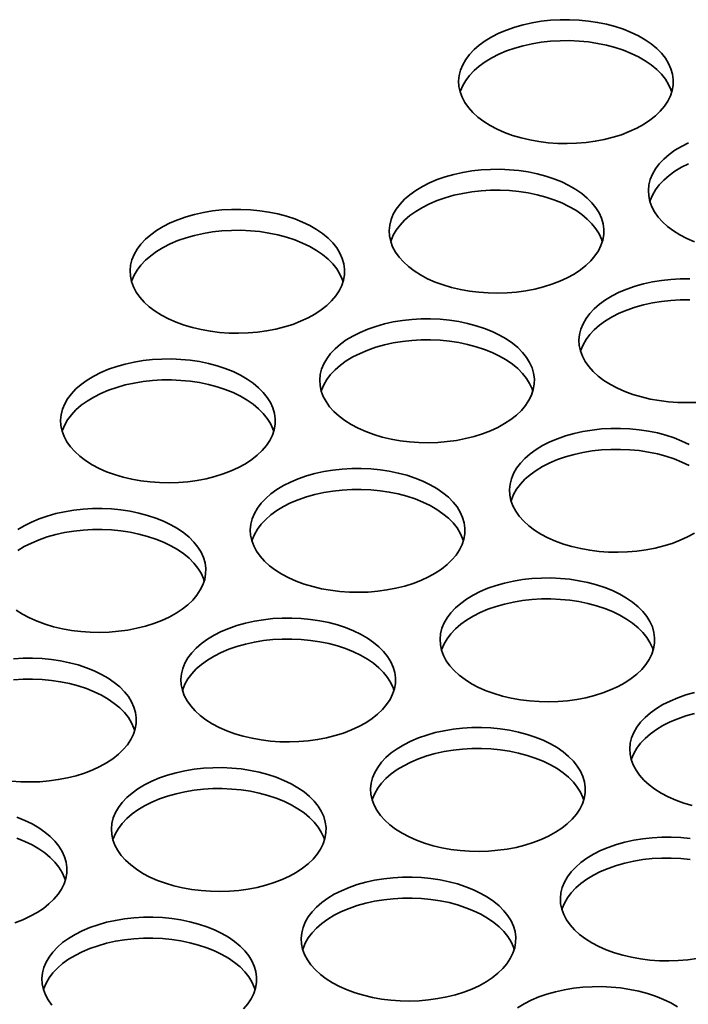
# Model space of a CAD drawing. Units: inches. Extents: x 0.2 to 8.4, y 0.1 to 10.9.
# Drawn here: x 5.4 to 5.6, y 8.5 to 8.8 of the extents above; entities that cross this region are included whole.
import ezdxf

# ---------------------------------------------------------------- set-up
doc = ezdxf.new("R2010")
doc.units = ezdxf.units.IN
doc.header["$MEASUREMENT"] = 0

msp = doc.modelspace()

# ---------------------------------------------------------------- linework, layer by layer
at = {"color": 7, "linetype": 'Continuous', "lineweight": 35, "flags": 128}
for points in [[(5.51616045, 8.72002798), (5.51819989, 8.71895047), (5.52039625, 8.71798127), (5.52273246, 8.71712788), (5.52519012, 8.71639705), (5.52775012, 8.71579445), (5.53039229, 8.71532485), (5.53309602, 8.71499189), (5.53584015, 8.71479817), (5.53860325, 8.71474519), (5.54136361, 8.71483342), (5.54409966, 8.71506214), (5.54678996, 8.71542956), (5.54941352, 8.7159328), (5.55194976, 8.71656793), (5.55437884, 8.71732997), (5.55668175, 8.71821297), (5.55884042, 8.71921002), (5.56083805, 8.7203133), (5.56265896, 8.72151416), (5.56428889, 8.72280324), (5.5657151, 8.72417043), (5.56692638, 8.72560506), (5.56791333, 8.72709584), (5.56866817, 8.72863116), (5.569185, 8.73019898), (5.56945977, 8.73178704), (5.56949035, 8.73338291), (5.56927648, 8.7349741), (5.56881987, 8.73654813), (5.56812404, 8.73809273), (5.56719451, 8.73959574), (5.56603848, 8.74104548), (5.564665, 8.74243057), (5.56308488, 8.74374013), (5.56131044, 8.74496398), (5.5593556, 8.74609248), (5.5572356, 8.74711685), (5.55496713, 8.74802903), (5.55256782, 8.74882192), (5.55005654, 8.74948929), (5.54745295, 8.75002589), (5.54477734, 8.75042759), (5.54205075, 8.75069118), (5.53929443, 8.75081465), (5.53653001, 8.75079699), (5.5337791, 8.75063837), (5.53106326, 8.75034001), (5.52840372, 8.74990425), (5.52582133, 8.7493345), (5.52333621, 8.74863524), (5.52096791, 8.74781191), (5.51873493, 8.74687097), (5.51665469, 8.74581981), (5.51474355, 8.7446666), (5.51301647, 8.7434204), (5.51148691, 8.74209096), (5.51016687, 8.74068868), (5.50906668, 8.73922454), (5.50819495, 8.73770999), (5.50755848, 8.73615692), (5.50716228, 8.73457742), (5.50700945, 8.73298391), (5.50710117, 8.73138883), (5.50743679, 8.72980465), (5.50801355, 8.72824382), (5.50882702, 8.72671852), (5.50987087, 8.72524067), (5.51113684, 8.72382189), (5.51261505, 8.72247325), (5.51429399, 8.72120529), (5.51616045, 8.72002798)], [(5.56905715, 8.72973252), (5.56881987, 8.73044449), (5.56812404, 8.73198908), (5.56719451, 8.7334921), (5.56603848, 8.73494184), (5.564665, 8.73632693), (5.56308488, 8.73763649), (5.56131044, 8.73886034), (5.5593556, 8.73998884), (5.5572356, 8.7410132), (5.55496713, 8.74192539), (5.55256782, 8.74271828), (5.55005654, 8.74338564), (5.54745295, 8.74392225), (5.54477734, 8.74432394), (5.54205075, 8.74458754), (5.53929443, 8.74471101), (5.53653001, 8.74469335), (5.5337791, 8.74453473), (5.53106326, 8.74423637), (5.52840372, 8.74380061), (5.52582133, 8.74323086), (5.52333621, 8.7425316), (5.52096791, 8.74170826), (5.51873493, 8.74076733), (5.51665469, 8.73971617), (5.51474355, 8.73856296), (5.51301647, 8.73731676), (5.51148691, 8.73598732), (5.51016687, 8.73458504), (5.50906668, 8.7331209), (5.50819495, 8.73160635), (5.50755848, 8.73005327), (5.50745794, 8.72973252)], [(5.57397763, 8.71498004), (5.57189745, 8.71392884), (5.56998631, 8.71277564), (5.56825917, 8.71152947), (5.56672961, 8.71020002), (5.56540958, 8.70879774), (5.56430938, 8.7073336), (5.56343765, 8.70581906), (5.56280119, 8.70426598), (5.56240498, 8.70268649), (5.56225216, 8.70109297), (5.56234393, 8.69949787), (5.5626795, 8.69791371), (5.56325626, 8.69635288), (5.56406973, 8.69482759), (5.56511357, 8.69334973), (5.56637955, 8.69193096), (5.56785781, 8.69058229), (5.5695367, 8.68931436), (5.5714032, 8.68813701)], [(5.57397763, 8.70887639), (5.57189745, 8.7078252), (5.56998631, 8.70667199), (5.56825917, 8.70542582), (5.56672961, 8.70409638), (5.56540958, 8.7026941), (5.56430938, 8.70122996), (5.56343765, 8.69971541), (5.56280119, 8.69816234), (5.56270064, 8.69784159)], [(5.49594023, 8.67646413), (5.49797962, 8.67538665), (5.50017603, 8.67441742), (5.50251224, 8.67356403), (5.5049699, 8.6728332), (5.50752984, 8.67223063), (5.51017202, 8.67176103), (5.5128758, 8.67142804), (5.51561993, 8.67123432), (5.51838299, 8.67118138), (5.52114334, 8.6712696), (5.52387939, 8.67149832), (5.52656975, 8.67186572), (5.52919325, 8.67236898), (5.53172949, 8.67300411), (5.53415857, 8.67376615), (5.53646148, 8.67464915), (5.53862021, 8.67564618), (5.54061783, 8.67674945), (5.54243874, 8.67795031), (5.54406868, 8.6792394), (5.54549483, 8.68060661), (5.54670616, 8.68204121), (5.54769306, 8.68353202), (5.5484479, 8.68506734), (5.54896473, 8.68663516), (5.5492395, 8.68822322), (5.54927013, 8.68981906), (5.54905626, 8.69141025), (5.54859965, 8.69298428), (5.54790382, 8.69452888), (5.54697424, 8.69603192), (5.54581821, 8.69748166), (5.54444478, 8.69886672), (5.54286462, 8.70017632), (5.54109022, 8.70140013), (5.53913533, 8.70252866), (5.5370154, 8.703553), (5.53474685, 8.70446521), (5.5323476, 8.70525807), (5.52983632, 8.70592544), (5.52723268, 8.70646207), (5.52455707, 8.70686377), (5.52183048, 8.70712736), (5.51907416, 8.70725083), (5.51630979, 8.70723314), (5.51355888, 8.70707452), (5.51084304, 8.70677616), (5.5081835, 8.7063404), (5.50560106, 8.70577068), (5.50311599, 8.70507139), (5.50074765, 8.70424809), (5.49851466, 8.70330715), (5.49643447, 8.70225596), (5.49452334, 8.70110276), (5.49279625, 8.69985655), (5.49126669, 8.69852711), (5.48994665, 8.69712483), (5.48884646, 8.69566069), (5.48797469, 8.69414618), (5.48733826, 8.69259307), (5.48694206, 8.69101358), (5.48678924, 8.68942006), (5.48688095, 8.68782498), (5.48721652, 8.68624083), (5.48779333, 8.68467997), (5.4886068, 8.68315467), (5.4896506, 8.68167685), (5.49091662, 8.68025804), (5.49239483, 8.6789094), (5.49407378, 8.67764145), (5.49594023, 8.67646413)], [(5.54883693, 8.68616867), (5.54859965, 8.68688064), (5.54790382, 8.68842523), (5.54697424, 8.68992828), (5.54581821, 8.69137802), (5.54444478, 8.69276308), (5.54286462, 8.69407268), (5.54109022, 8.69529649), (5.53913533, 8.69642502), (5.5370154, 8.69744936), (5.53474685, 8.69836157), (5.5323476, 8.69915443), (5.52983632, 8.69982179), (5.52723268, 8.70035843), (5.52455707, 8.70076012), (5.52183048, 8.70102372), (5.51907416, 8.70114719), (5.51630979, 8.7011295), (5.51355888, 8.70097088), (5.51084304, 8.70067252), (5.5081835, 8.70023676), (5.50560106, 8.69966704), (5.50311599, 8.69896775), (5.50074765, 8.69814445), (5.49851466, 8.69720351), (5.49643447, 8.69615232), (5.49452334, 8.69499912), (5.49279625, 8.69375291), (5.49126669, 8.69242347), (5.48994665, 8.69102119), (5.48884646, 8.68955705), (5.48797469, 8.68804254), (5.48733826, 8.68648942), (5.48723773, 8.68616868)], [(5.42047725, 8.66479125), (5.4225167, 8.66371374), (5.42471305, 8.66274453), (5.42704926, 8.66189115), (5.42950693, 8.66116032), (5.43206692, 8.66055772), (5.43470909, 8.66008811), (5.43741282, 8.65975516), (5.44015696, 8.65956144), (5.44292006, 8.65950846), (5.44568042, 8.65959669), (5.44841647, 8.6598254), (5.45110677, 8.66019283), (5.45373033, 8.66069607), (5.45626657, 8.6613312), (5.45869565, 8.66209324), (5.46099855, 8.66297623), (5.46315723, 8.6639733), (5.46515485, 8.66507657), (5.46697577, 8.66627743), (5.4686057, 8.66756651), (5.47003191, 8.6689337), (5.47124319, 8.67036832), (5.47223014, 8.67185911), (5.47298498, 8.67339443), (5.47350181, 8.67496225), (5.47377658, 8.67655031), (5.47380716, 8.67814618), (5.47359328, 8.67973737), (5.47313668, 8.6813114), (5.47244084, 8.68285599), (5.47151132, 8.68435901), (5.47035528, 8.68580874), (5.4689818, 8.68719383), (5.46740169, 8.68850341), (5.46562725, 8.68972725), (5.46367241, 8.69085575), (5.46155242, 8.69188012), (5.45928393, 8.6927923), (5.45688462, 8.69358519), (5.45437334, 8.69425255), (5.45176975, 8.69478916), (5.44909415, 8.69519085), (5.44636755, 8.69545445), (5.44361124, 8.69557792), (5.44084681, 8.69556026), (5.43809591, 8.69540164), (5.43538006, 8.69510328), (5.43272053, 8.69466752), (5.43013813, 8.69409777), (5.42765302, 8.69339851), (5.42528473, 8.69257518), (5.42305174, 8.69163424), (5.42097149, 8.69058308), (5.41906037, 8.68942987), (5.41733327, 8.68818367), (5.41580371, 8.68685423), (5.41448368, 8.68545195), (5.41338349, 8.68398781), (5.41251176, 8.68247326), (5.41187528, 8.68092018), (5.41147909, 8.6793407), (5.41132626, 8.67774717), (5.41141798, 8.6761521), (5.41175359, 8.67456791), (5.41233035, 8.67300708), (5.41314383, 8.67148179), (5.41418768, 8.67000394), (5.41545364, 8.66858516), (5.41693186, 8.66723652), (5.4186108, 8.66596856), (5.42047725, 8.66479125)], [(5.47337396, 8.67449579), (5.47313668, 8.67520776), (5.47244084, 8.67675235), (5.47151132, 8.67825537), (5.47035528, 8.6797051), (5.4689818, 8.68109019), (5.46740169, 8.68239976), (5.46562725, 8.68362361), (5.46367241, 8.68475211), (5.46155242, 8.68577648), (5.45928393, 8.68668865), (5.45688462, 8.68748155), (5.45437334, 8.68814891), (5.45176975, 8.68868552), (5.44909415, 8.68908721), (5.44636755, 8.68935081), (5.44361124, 8.68947427), (5.44084681, 8.68945662), (5.43809591, 8.689298), (5.43538006, 8.68899964), (5.43272053, 8.68856388), (5.43013813, 8.68799412), (5.42765302, 8.68729487), (5.42528473, 8.68647154), (5.42305174, 8.6855306), (5.42097149, 8.68447943), (5.41906037, 8.68332623), (5.41733327, 8.68208002), (5.41580371, 8.68075059), (5.41448368, 8.67934831), (5.41338349, 8.67788417), (5.41251176, 8.67636962), (5.41187528, 8.67481654), (5.41177475, 8.6744958)], [(5.5714032, 8.68813701), (5.57344259, 8.68705953), (5.57563901, 8.6860903)], [(5.57431691, 8.67535986), (5.57155249, 8.67534221), (5.56880159, 8.67518359), (5.56608574, 8.67488523), (5.56342621, 8.67444947), (5.56084377, 8.67387975), (5.55835869, 8.67318046), (5.55599041, 8.67235713), (5.55375741, 8.67141619), (5.55167718, 8.67036502), (5.54976605, 8.66921182), (5.54803895, 8.66796562), (5.54650939, 8.66663617), (5.54518936, 8.66523389), (5.54408916, 8.66376975), (5.54321745, 8.66225521), (5.54258097, 8.66070213), (5.54218477, 8.65912264), (5.54203194, 8.65752912), (5.54212365, 8.65593405), (5.54245923, 8.65434989), (5.54303604, 8.65278903), (5.54384951, 8.65126374), (5.54489331, 8.64978591), (5.54615933, 8.64836711), (5.54763754, 8.64701847), (5.54931648, 8.64575051), (5.55118293, 8.64457319)], [(5.57431691, 8.66925622), (5.57155249, 8.66923857), (5.56880159, 8.66907994), (5.56608574, 8.66878158), (5.56342621, 8.66834583), (5.56084377, 8.6677761), (5.55835869, 8.66707682), (5.55599041, 8.66625349), (5.55375741, 8.66531254), (5.55167718, 8.66426138), (5.54976605, 8.66310818), (5.54803895, 8.66186197), (5.54650939, 8.66053253), (5.54518936, 8.65913025), (5.54408916, 8.65766611), (5.54321745, 8.65615157), (5.54258097, 8.65459849), (5.54248043, 8.65427775)], [(5.47572001, 8.63290028), (5.4777594, 8.6318228), (5.47995581, 8.63085357), (5.48229197, 8.63000021), (5.48474963, 8.62926939), (5.48730963, 8.62866678), (5.4899518, 8.62819718), (5.49265553, 8.62786422), (5.49539972, 8.62767047), (5.49816277, 8.62761753), (5.50092313, 8.62770575), (5.50365917, 8.62793447), (5.50634947, 8.6283019), (5.50897304, 8.62880514), (5.51150927, 8.62944027), (5.51393836, 8.6302023), (5.51624126, 8.6310853), (5.51839999, 8.63208233), (5.52039761, 8.6331856), (5.52221848, 8.6343865), (5.52384841, 8.63567558), (5.52527462, 8.63704276), (5.52648589, 8.63847739), (5.52747285, 8.63996817), (5.52822768, 8.64150349), (5.52874451, 8.64307132), (5.52901929, 8.64465938), (5.52904987, 8.64625525), (5.52883599, 8.64784643), (5.52837938, 8.64942046), (5.5276836, 8.65096503), (5.52675402, 8.65246808), (5.52559799, 8.65391781), (5.5242245, 8.6553029), (5.5226444, 8.65661247), (5.52086995, 8.65783631), (5.51891511, 8.65896482), (5.51679512, 8.65998918), (5.51452663, 8.66090136), (5.51212733, 8.66169425), (5.50961605, 8.66236162), (5.50701246, 8.66289822), (5.50433686, 8.66329992), (5.50161026, 8.66356351), (5.49885394, 8.66368698), (5.49608952, 8.66366933), (5.49333862, 8.6635107), (5.49062277, 8.66321235), (5.48796324, 8.66277659), (5.48538084, 8.66220683), (5.48289572, 8.66150758), (5.48052743, 8.66068424), (5.47829444, 8.65974331), (5.47621425, 8.65869211), (5.47430312, 8.65753891), (5.47257597, 8.65629273), (5.47104642, 8.65496329), (5.46972639, 8.65356101), (5.46862619, 8.65209687), (5.46775446, 8.65058232), (5.46711799, 8.64902925), (5.4667218, 8.64744976), (5.46656897, 8.64585624), (5.46666073, 8.64426114), (5.4669963, 8.64267698), (5.46757306, 8.64111615), (5.46838653, 8.63959085), (5.46943038, 8.638113), (5.47069635, 8.63669422), (5.47217462, 8.63534556), (5.47385351, 8.63407763), (5.47572001, 8.63290028)], [(5.52861667, 8.64260486), (5.52837938, 8.64331682), (5.5276836, 8.64486138), (5.52675402, 8.64636444), (5.52559799, 8.64781417), (5.5242245, 8.64919926), (5.5226444, 8.65050883), (5.52086995, 8.65173267), (5.51891511, 8.65286118), (5.51679512, 8.65388554), (5.51452663, 8.65479772), (5.51212733, 8.65559061), (5.50961605, 8.65625798), (5.50701246, 8.65679458), (5.50433686, 8.65719628), (5.50161026, 8.65745987), (5.49885394, 8.65758334), (5.49608952, 8.65756569), (5.49333862, 8.65740706), (5.49062277, 8.6571087), (5.48796324, 8.65667295), (5.48538084, 8.65610319), (5.48289572, 8.65540393), (5.48052743, 8.6545806), (5.47829444, 8.65363966), (5.47621425, 8.65258847), (5.47430312, 8.65143527), (5.47257597, 8.65018909), (5.47104642, 8.64885965), (5.46972639, 8.64745737), (5.46862619, 8.64599323), (5.46775446, 8.64447868), (5.46711799, 8.6429256), (5.46701746, 8.64260486)], [(5.40025704, 8.6212274), (5.40229643, 8.62014992), (5.40449284, 8.61918068), (5.40682905, 8.6183273), (5.40928671, 8.61759647), (5.41184665, 8.6169939), (5.41448883, 8.61652429), (5.4171926, 8.61619131), (5.41993674, 8.61599759), (5.42269979, 8.61594464), (5.42546015, 8.61603287), (5.4281962, 8.61626159), (5.43088655, 8.61662899), (5.43351006, 8.61713225), (5.4360463, 8.61776738), (5.43847538, 8.61852942), (5.44077829, 8.61941242), (5.44293701, 8.62040945), (5.44493463, 8.62151272), (5.44675555, 8.62271358), (5.44838548, 8.62400266), (5.44981164, 8.62536988), (5.45102297, 8.62680448), (5.45200987, 8.62829529), (5.45276471, 8.62983061), (5.45328154, 8.63139843), (5.45355631, 8.6329865), (5.45358694, 8.63458233), (5.45337307, 8.63617352), (5.45291646, 8.63774755), (5.45222063, 8.63929214), (5.45129105, 8.6407952), (5.45013501, 8.64224493), (5.44876159, 8.64362999), (5.44718142, 8.64493959), (5.44540703, 8.6461634), (5.44345213, 8.64729193), (5.4413322, 8.64831627), (5.43906366, 8.64922848), (5.43666441, 8.65002134), (5.43415313, 8.65068871), (5.43154948, 8.65122534), (5.42887388, 8.65162704), (5.42614728, 8.65189063), (5.42339096, 8.6520141), (5.4206266, 8.65199641), (5.4178757, 8.65183779), (5.41515985, 8.65153943), (5.41250031, 8.65110367), (5.40991787, 8.65053395), (5.4074328, 8.64983466), (5.40506445, 8.64901136), (5.40283146, 8.64807042), (5.40075128, 8.64701923), (5.39884015, 8.64586602), (5.39711305, 8.64461982), (5.3955835, 8.64329038), (5.39426346, 8.6418881), (5.39316327, 8.64042396), (5.39229149, 8.63890944), (5.39165507, 8.63735633), (5.39125887, 8.63577685), (5.39110604, 8.63418333), (5.39119776, 8.63258825), (5.39153332, 8.63100409), (5.39211014, 8.62944324), (5.39292361, 8.62791794), (5.39396741, 8.62644012), (5.39523342, 8.62502131), (5.39671164, 8.62367267), (5.39839058, 8.62240471), (5.40025704, 8.6212274)], [(5.45315374, 8.63093194), (5.45291646, 8.63164391), (5.45222063, 8.6331885), (5.45129105, 8.63469155), (5.45013501, 8.63614128), (5.44876159, 8.63752634), (5.44718142, 8.63883594), (5.44540703, 8.64005976), (5.44345213, 8.64118829), (5.4413322, 8.64221263), (5.43906366, 8.64312484), (5.43666441, 8.6439177), (5.43415313, 8.64458506), (5.43154948, 8.6451217), (5.42887388, 8.64552339), (5.42614728, 8.64578699), (5.42339096, 8.64591045), (5.4206266, 8.64589277), (5.4178757, 8.64573415), (5.41515985, 8.64543579), (5.41250031, 8.64500003), (5.40991787, 8.64443031), (5.4074328, 8.64373102), (5.40506445, 8.64290772), (5.40283146, 8.64196678), (5.40075128, 8.64091558), (5.39884015, 8.63976238), (5.39711305, 8.63851618), (5.3955835, 8.63718674), (5.39426346, 8.63578446), (5.39316327, 8.63432032), (5.39229149, 8.6328058), (5.39165507, 8.63125269), (5.39155453, 8.63093195)], [(5.55118293, 8.64457319), (5.55322238, 8.64349568), (5.55541873, 8.64252648), (5.55775495, 8.6416731), (5.56021261, 8.64094227), (5.56277255, 8.6403397), (5.56541478, 8.63987006), (5.56811851, 8.6395371), (5.57086264, 8.63934338), (5.57362569, 8.63929044), (5.57638605, 8.63937866)], [(5.57415782, 8.62707388), (5.57203783, 8.62809825), (5.56976934, 8.62901042), (5.56737009, 8.62980329), (5.56485881, 8.63047065), (5.56225517, 8.63100729), (5.55957956, 8.63140898), (5.55685296, 8.63167258), (5.55409665, 8.63179605), (5.55133223, 8.63177839), (5.54858138, 8.63161974), (5.54586553, 8.63132138), (5.54320594, 8.63088565), (5.54062355, 8.6303159), (5.53813848, 8.62961661), (5.53577014, 8.62879331), (5.53353715, 8.62785237), (5.53145696, 8.62680117), (5.52954583, 8.62564797), (5.52781873, 8.62440177), (5.52628918, 8.62307233), (5.52496909, 8.62167008), (5.5238689, 8.62020594), (5.52299717, 8.61869139), (5.52236075, 8.61713828), (5.52196456, 8.61555879), (5.52181172, 8.61396527), (5.52190344, 8.6123702), (5.52223901, 8.61078604), (5.52281576, 8.60922521), (5.52362929, 8.60769989), (5.52467309, 8.60622207), (5.52593905, 8.60480329), (5.52741732, 8.60345462), (5.52909621, 8.60218669), (5.53096272, 8.60100935)], [(5.57415782, 8.62097024), (5.57203783, 8.62199461), (5.56976934, 8.62290678), (5.56737009, 8.62369965), (5.56485881, 8.62436701), (5.56225517, 8.62490365), (5.55957956, 8.62530534), (5.55685296, 8.62556893), (5.55409665, 8.6256924), (5.55133223, 8.62567475), (5.54858138, 8.6255161), (5.54586553, 8.62521774), (5.54320594, 8.62478201), (5.54062355, 8.62421225), (5.53813848, 8.62351297), (5.53577014, 8.62268967), (5.53353715, 8.62174873), (5.53145696, 8.62069753), (5.52954583, 8.61954433), (5.52781873, 8.61829812), (5.52628918, 8.61696869), (5.52496909, 8.61556644), (5.5238689, 8.6141023), (5.52299717, 8.61258775), (5.52236075, 8.61103464), (5.52226021, 8.6107139)], [(5.45549974, 8.58933646), (5.45753918, 8.58825895), (5.45973554, 8.58728975), (5.46207175, 8.58643636), (5.46452942, 8.58570554), (5.46708936, 8.58510297), (5.46973159, 8.58463333), (5.47243531, 8.58430037), (5.47517945, 8.58410665), (5.4779425, 8.58405371), (5.48070285, 8.58414193), (5.4834389, 8.58437065), (5.48612926, 8.58473805), (5.48875282, 8.58524129), (5.49128905, 8.58587642), (5.49371809, 8.58663849), (5.49602099, 8.58752148), (5.49817972, 8.58851851), (5.50017734, 8.58962178), (5.50199826, 8.59082265), (5.50362819, 8.59211173), (5.5050544, 8.59347891), (5.50626568, 8.59491354), (5.50725263, 8.59640433), (5.50800742, 8.59793967), (5.5085243, 8.59950747), (5.50879907, 8.60109553), (5.50882965, 8.6026914), (5.50861577, 8.60428258), (5.50815917, 8.60585662), (5.50746333, 8.60740121), (5.50653375, 8.60890426), (5.50537777, 8.61035396), (5.50400429, 8.61173905), (5.50242418, 8.61304862), (5.50064973, 8.61427246), (5.49869489, 8.61540097), (5.4965749, 8.61642533), (5.49430637, 8.61733754), (5.49190711, 8.61813041), (5.48939583, 8.61879777), (5.48679219, 8.6193344), (5.48411664, 8.61973607), (5.48138999, 8.61999969), (5.47863372, 8.62012313), (5.4758693, 8.62010548), (5.4731184, 8.61994686), (5.47040255, 8.6196485), (5.46774302, 8.61921274), (5.46516057, 8.61864301), (5.46267551, 8.61794373), (5.46030721, 8.61712039), (5.45807422, 8.61617946), (5.45599398, 8.61512829), (5.45408285, 8.61397509), (5.45235576, 8.61272888), (5.4508262, 8.61139944), (5.44950617, 8.60999716), (5.44840597, 8.60853302), (5.44753425, 8.60701848), (5.44689777, 8.6054654), (5.44650158, 8.60388591), (5.44634875, 8.60229239), (5.44644046, 8.60069732), (5.44677603, 8.59911316), (5.44735284, 8.5975523), (5.44816631, 8.59602701), (5.44921012, 8.59454918), (5.45047613, 8.59313037), (5.45195435, 8.59178174), (5.45363329, 8.59051378), (5.45549974, 8.58933646)], [(5.50839645, 8.59904101), (5.50815917, 8.59975297), (5.50746333, 8.60129757), (5.50653375, 8.60280062), (5.50537777, 8.60425032), (5.50400429, 8.60563541), (5.50242418, 8.60694498), (5.50064973, 8.60816882), (5.49869489, 8.60929733), (5.4965749, 8.61032169), (5.49430637, 8.6112339), (5.49190711, 8.61202676), (5.48939583, 8.61269413), (5.48679219, 8.61323076), (5.48411664, 8.61363243), (5.48138999, 8.61389605), (5.47863372, 8.61401949), (5.4758693, 8.61400184), (5.4731184, 8.61384321), (5.47040255, 8.61354486), (5.46774302, 8.6131091), (5.46516057, 8.61253937), (5.46267551, 8.61184009), (5.46030721, 8.61101675), (5.45807422, 8.61007581), (5.45599398, 8.60902465), (5.45408285, 8.60787145), (5.45235576, 8.60662524), (5.4508262, 8.6052958), (5.44950617, 8.60389352), (5.44840597, 8.60242938), (5.44753425, 8.60091483), (5.44689777, 8.59936176), (5.44679724, 8.59904101)], [(5.38003682, 8.57766355), (5.38207621, 8.57658607), (5.38427262, 8.57561684), (5.38660878, 8.57476348), (5.38906644, 8.57403266), (5.39162643, 8.57343005), (5.39426861, 8.57296044), (5.39697234, 8.57262749), (5.39971653, 8.57243374), (5.40247958, 8.57238079), (5.40523993, 8.57246902), (5.40797598, 8.57269774), (5.41066628, 8.57306517), (5.41328984, 8.5735684), (5.41582608, 8.57420353), (5.41825516, 8.57496557), (5.42055807, 8.57584857), (5.42271679, 8.5768456), (5.42471442, 8.57794887), (5.42653528, 8.57914977), (5.42816521, 8.58043884), (5.42959143, 8.58180603), (5.4308027, 8.58324066), (5.43178966, 8.58473144), (5.43254449, 8.58626676), (5.43306132, 8.58783459), (5.43333609, 8.58942265), (5.43336667, 8.59101851), (5.4331528, 8.5926097), (5.43269619, 8.59418373), (5.43200041, 8.5957283), (5.43107083, 8.59723135), (5.42991479, 8.59868108), (5.42854131, 8.60006617), (5.42696121, 8.60137574), (5.42518676, 8.60259958), (5.42323192, 8.60372809), (5.42111193, 8.60475245), (5.41884344, 8.60566463), (5.41644414, 8.60645752), (5.41393286, 8.60712489), (5.41132927, 8.60766149), (5.40865366, 8.60806319), (5.40592706, 8.60832678), (5.40317075, 8.60845025), (5.40040633, 8.6084326), (5.39765543, 8.60827397), (5.39493958, 8.60797562), (5.39228004, 8.60753986), (5.38969765, 8.6069701), (5.38721253, 8.60627085), (5.38484424, 8.60544751), (5.38261125, 8.60450657), (5.38053106, 8.60345538), (5.37861993, 8.60230217)], [(5.43293347, 8.58736813), (5.43269619, 8.58808009), (5.43200041, 8.58962465), (5.43107083, 8.5911277), (5.42991479, 8.59257744), (5.42854131, 8.59396253), (5.42696121, 8.59527209), (5.42518676, 8.59649594), (5.42323192, 8.59762444), (5.42111193, 8.59864881), (5.41884344, 8.59956099), (5.41644414, 8.60035388), (5.41393286, 8.60102124), (5.41132927, 8.60155785), (5.40865366, 8.60195955), (5.40592706, 8.60222314), (5.40317075, 8.60234661), (5.40040633, 8.60232895), (5.39765543, 8.60217033), (5.39493958, 8.60187197), (5.39228004, 8.60143621), (5.38969765, 8.60086646), (5.38721253, 8.6001672), (5.38484424, 8.59934387), (5.38261125, 8.59840293), (5.38053106, 8.59735174), (5.37861993, 8.59619853)], [(5.53096272, 8.60100935), (5.53300211, 8.59993187), (5.53519852, 8.59896263), (5.53753467, 8.59810928), (5.53999239, 8.59737842), (5.54255233, 8.59677585), (5.54519451, 8.59630624), (5.54789829, 8.59597325), (5.55064243, 8.59577954), (5.55340547, 8.59572659), (5.55616583, 8.59581482), (5.55890188, 8.59604353), (5.56159218, 8.59641096), (5.56421574, 8.5969142), (5.56675198, 8.59754933), (5.56918106, 8.59831137), (5.57148397, 8.59919436), (5.5736427, 8.60019139), (5.57564032, 8.60129466)], [(5.51074245, 8.55744553), (5.51278189, 8.55636802), (5.5149783, 8.55539878), (5.51731446, 8.55454543), (5.51977212, 8.5538146), (5.52233211, 8.553212), (5.52497429, 8.55274239), (5.52767802, 8.55240944), (5.53042216, 8.55221572), (5.53318526, 8.55216274), (5.53594561, 8.55225097), (5.53868166, 8.55247969), (5.54137197, 8.55284712), (5.54399552, 8.55335035), (5.54653176, 8.55398548), (5.54896084, 8.55474752), (5.55126375, 8.55563051), (5.55342242, 8.55662757), (5.55542005, 8.55773085), (5.55724096, 8.55893171), (5.55887089, 8.56022079), (5.56029711, 8.56158798), (5.56150838, 8.56302261), (5.56249534, 8.56451339), (5.56325017, 8.56604871), (5.563767, 8.56761653), (5.56404177, 8.56920459), (5.56407235, 8.57080046), (5.56385848, 8.57239165), (5.56340187, 8.57396568), (5.56270604, 8.57551027), (5.56177651, 8.57701329), (5.56062048, 8.57846303), (5.559247, 8.57984812), (5.55766689, 8.58115768), (5.55589244, 8.58238153), (5.5539376, 8.58351003), (5.55181761, 8.5845344), (5.54954913, 8.58544658), (5.54714982, 8.58623947), (5.54463854, 8.58690684), (5.54203495, 8.58744344), (5.53935935, 8.58784514), (5.53663274, 8.58810873), (5.53387643, 8.5882322), (5.53111201, 8.58821454), (5.52836111, 8.58805592), (5.52564526, 8.58775756), (5.52298573, 8.5873218), (5.52040333, 8.58675205), (5.51791821, 8.58605279), (5.51554992, 8.58522946), (5.51331693, 8.58428852), (5.51123669, 8.58323736), (5.50932556, 8.58208415), (5.50759846, 8.58083795), (5.50606891, 8.57950851), (5.50474887, 8.57810623), (5.50364868, 8.57664209), (5.50277695, 8.57512754), (5.50214048, 8.57357446), (5.50174429, 8.57199497), (5.50159145, 8.57040146), (5.50168322, 8.56880635), (5.50201879, 8.56722219), (5.50259555, 8.56566137), (5.50340902, 8.56413607), (5.50445287, 8.56265822), (5.50571884, 8.56123944), (5.50719705, 8.5598908), (5.508876, 8.55862284), (5.51074245, 8.55744553)], [(5.56363916, 8.56715007), (5.56340187, 8.56786204), (5.56270604, 8.56940663), (5.56177651, 8.57090965), (5.56062048, 8.57235938), (5.559247, 8.57374447), (5.55766689, 8.57505404), (5.55589244, 8.57627789), (5.5539376, 8.57740639), (5.55181761, 8.57843076), (5.54954913, 8.57934294), (5.54714982, 8.58013583), (5.54463854, 8.58080319), (5.54203495, 8.5813398), (5.53935935, 8.58174149), (5.53663274, 8.58200509), (5.53387643, 8.58212855), (5.53111201, 8.5821109), (5.52836111, 8.58195228), (5.52564526, 8.58165392), (5.52298573, 8.58121816), (5.52040333, 8.5806484), (5.51791821, 8.57994915), (5.51554992, 8.57912582), (5.51331693, 8.57818488), (5.51123669, 8.57713371), (5.50932556, 8.57598051), (5.50759846, 8.57473431), (5.50606891, 8.57340487), (5.50474887, 8.57200259), (5.50364868, 8.57053845), (5.50277695, 8.5690239), (5.50214048, 8.56747082), (5.50203994, 8.56715008)], [(5.37817031, 8.57884089), (5.38003682, 8.57766355)], [(5.43527952, 8.54577261), (5.43731891, 8.54469513), (5.43951533, 8.5437259), (5.44185148, 8.54287255), (5.4443092, 8.54214169), (5.44686914, 8.54153912), (5.44951131, 8.54106951), (5.45221509, 8.54073652), (5.45495923, 8.5405428), (5.45772228, 8.54048986), (5.46048264, 8.54057809), (5.46321869, 8.5408068), (5.46590899, 8.54117423), (5.46853255, 8.54167747), (5.47106879, 8.5423126), (5.47349787, 8.54307464), (5.47580078, 8.54395763), (5.4779595, 8.54495466), (5.47995712, 8.54605793), (5.48177804, 8.5472588), (5.48340792, 8.54854791), (5.48483413, 8.5499151), (5.48604546, 8.55134969), (5.48703236, 8.55284051), (5.4877872, 8.55437583), (5.48830403, 8.55594365), (5.4885788, 8.55753171), (5.48860938, 8.55912758), (5.48839556, 8.56071874), (5.4879389, 8.5622928), (5.48724311, 8.56383736), (5.48631353, 8.56534041), (5.4851575, 8.56679014), (5.48378407, 8.5681752), (5.48220391, 8.5694848), (5.48042946, 8.57070864), (5.47847462, 8.57183715), (5.47635464, 8.57286152), (5.47408615, 8.57377369), (5.47168689, 8.57456656), (5.46917561, 8.57523392), (5.46657197, 8.57577056), (5.46389637, 8.57617225), (5.46116977, 8.57643585), (5.45841345, 8.57655931), (5.45564903, 8.57654166), (5.45289818, 8.57638301), (5.45018234, 8.57608465), (5.44752275, 8.57564892), (5.44494035, 8.57507916), (5.44245529, 8.57437988), (5.44008694, 8.57355658), (5.43785395, 8.57261564), (5.43577377, 8.57156444), (5.43386263, 8.57041124), (5.43213554, 8.56916504), (5.43060598, 8.56783559), (5.4292859, 8.56643335), (5.4281857, 8.56496921), (5.42731398, 8.56345466), (5.42667755, 8.56190155), (5.42628136, 8.56032206), (5.42612853, 8.55872854), (5.42622025, 8.55713347), (5.42655581, 8.55554931), (5.42713257, 8.55398848), (5.4279461, 8.55246316), (5.4289899, 8.55098533), (5.43025586, 8.54956656), (5.43173413, 8.54821789), (5.43341302, 8.54694996), (5.43527952, 8.54577261)], [(5.48817623, 8.55547716), (5.4879389, 8.55618915), (5.48724311, 8.55773372), (5.48631353, 8.55923677), (5.4851575, 8.5606865), (5.48378407, 8.56207156), (5.48220391, 8.56338116), (5.48042946, 8.564605), (5.47847462, 8.56573351), (5.47635464, 8.56675787), (5.47408615, 8.56767005), (5.47168689, 8.56846291), (5.46917561, 8.56913028), (5.46657197, 8.56966691), (5.46389637, 8.57006861), (5.46116977, 8.5703322), (5.45841345, 8.57045567), (5.45564903, 8.57043802), (5.45289818, 8.57027937), (5.45018234, 8.56998101), (5.44752275, 8.56954528), (5.44494035, 8.56897552), (5.44245529, 8.56827624), (5.44008694, 8.56745293), (5.43785395, 8.56651199), (5.43577377, 8.5654608), (5.43386263, 8.5643076), (5.43213554, 8.56306139), (5.43060598, 8.56173195), (5.4292859, 8.5603297), (5.4281857, 8.55886556), (5.42731398, 8.55735102), (5.42667755, 8.55579791), (5.42657702, 8.55547716)], [(5.37675212, 8.52906364), (5.37949626, 8.52886992), (5.3822593, 8.52881697), (5.38501966, 8.5289052), (5.38775571, 8.52913392), (5.39044607, 8.52950132), (5.39306962, 8.53000456), (5.39560586, 8.53063969), (5.39803489, 8.53140175), (5.4003378, 8.53228475), (5.40249653, 8.53328178), (5.40449415, 8.53438505), (5.40631507, 8.53558592), (5.407945, 8.536875), (5.40937121, 8.53824218), (5.41058248, 8.53967681), (5.41156943, 8.54116759), (5.41232423, 8.54270294), (5.4128411, 8.54427074), (5.41311587, 8.5458588), (5.41314645, 8.54745466), (5.41293258, 8.54904585), (5.41247597, 8.55061988), (5.41178014, 8.55216448), (5.41085056, 8.55366753), (5.40969458, 8.55511723), (5.4083211, 8.55650232), (5.40674099, 8.55781189), (5.40496654, 8.55903573), (5.4030117, 8.56016424), (5.40089171, 8.5611886), (5.39862317, 8.56210081), (5.39622392, 8.56289367), (5.39371264, 8.56356104), (5.391109, 8.56409767), (5.38843344, 8.56449934), (5.38570679, 8.56476296), (5.38295053, 8.5648864), (5.38018611, 8.56486875), (5.37743521, 8.56471012)], [(5.41271326, 8.54380428), (5.41247597, 8.54451624), (5.41178014, 8.54606084), (5.41085056, 8.54756388), (5.40969458, 8.54901359), (5.4083211, 8.55039868), (5.40674099, 8.55170825), (5.40496654, 8.55293209), (5.4030117, 8.55406059), (5.40089171, 8.55508496), (5.39862317, 8.55599717), (5.39622392, 8.55679003), (5.39371264, 8.5574574), (5.391109, 8.55799403), (5.38843344, 8.5583957), (5.38570679, 8.55865932), (5.38295053, 8.55878276), (5.38018611, 8.5587651), (5.37743521, 8.55860648)], [(5.57564604, 8.55486111), (5.57316092, 8.55416186), (5.57079262, 8.55333852), (5.56855963, 8.55239758), (5.56647945, 8.55134639), (5.56456832, 8.55019319), (5.56284117, 8.54894701), (5.56131161, 8.54761757), (5.55999158, 8.54621529), (5.55889138, 8.54475115), (5.55801966, 8.54323661), (5.55738324, 8.5416835), (5.55698699, 8.54010404), (5.55683421, 8.53851049), (5.55692593, 8.53691542), (5.55726149, 8.53533126), (5.55783825, 8.53377043), (5.55865173, 8.53224513), (5.55969558, 8.53076728), (5.56096154, 8.5293485), (5.56243981, 8.52799984), (5.5641187, 8.52673191), (5.56598521, 8.52555456)], [(5.57564604, 8.54875747), (5.57316092, 8.54805822), (5.57079262, 8.54723488), (5.56855963, 8.54629394), (5.56647945, 8.54524275), (5.56456832, 8.54408955), (5.56284117, 8.54284337), (5.56131161, 8.54151393), (5.55999158, 8.54011165), (5.55889138, 8.53864751), (5.55801966, 8.53713296), (5.55738324, 8.53557985), (5.55728265, 8.53525914)], [(5.49052223, 8.51388168), (5.49256162, 8.5128042), (5.49475803, 8.51183497), (5.49709424, 8.51098158), (5.4995519, 8.51025076), (5.50211184, 8.50964818), (5.50475402, 8.50917857), (5.5074578, 8.50884559), (5.51020194, 8.50865187), (5.51296499, 8.50859892), (5.51572534, 8.50868715), (5.51846139, 8.50891587), (5.52115175, 8.50928327), (5.52377525, 8.50978653), (5.52631149, 8.51042166), (5.52874057, 8.5111837), (5.53104348, 8.5120667), (5.53320221, 8.51306373), (5.53519983, 8.514167), (5.53702075, 8.51536786), (5.53865068, 8.51665694), (5.54007684, 8.51802416), (5.54128816, 8.51945876), (5.54227507, 8.52094957), (5.54302991, 8.52248489), (5.54354673, 8.52405272), (5.54382156, 8.52564075), (5.54385214, 8.52723661), (5.54363826, 8.5288278), (5.54318165, 8.53040183), (5.54248582, 8.53194643), (5.54155624, 8.53344948), (5.54040021, 8.53489921), (5.53902678, 8.53628427), (5.53744662, 8.53759387), (5.53567222, 8.53881768), (5.53371733, 8.53994621), (5.53159739, 8.54097055), (5.52932886, 8.54188276), (5.5269296, 8.54267562), (5.52441832, 8.54334299), (5.52181468, 8.54387962), (5.51913913, 8.54428129), (5.51641248, 8.54454491), (5.51365621, 8.54466835), (5.51089179, 8.5446507), (5.50814089, 8.54449207), (5.50542504, 8.54419371), (5.50276551, 8.54375796), (5.50018306, 8.54318823), (5.497698, 8.54248895), (5.49532965, 8.54166564), (5.49309666, 8.5407247), (5.49101647, 8.53967351), (5.48910534, 8.5385203), (5.48737825, 8.5372741), (5.48584869, 8.53594466), (5.48452866, 8.53454238), (5.48342846, 8.53307824), (5.48255668, 8.53156372), (5.48192026, 8.53001061), (5.48152407, 8.52843113), (5.48137124, 8.52683761), (5.48146295, 8.52524253), (5.48179852, 8.52365838), (5.48237533, 8.52209752), (5.4831888, 8.52057222), (5.4842326, 8.5190944), (5.48549862, 8.51767559), (5.48697684, 8.51632695), (5.48865578, 8.51505899), (5.49052223, 8.51388168)], [(5.54341894, 8.52358622), (5.54318165, 8.52429819), (5.54248582, 8.52584278), (5.54155624, 8.52734583), (5.54040021, 8.52879556), (5.53902678, 8.53018062), (5.53744662, 8.53149022), (5.53567222, 8.53271404), (5.53371733, 8.53384257), (5.53159739, 8.53486691), (5.52932886, 8.53577912), (5.5269296, 8.53657198), (5.52441832, 8.53723934), (5.52181468, 8.53777598), (5.51913913, 8.53817764), (5.51641248, 8.53844127), (5.51365621, 8.53856471), (5.51089179, 8.53854705), (5.50814089, 8.53838843), (5.50542504, 8.53809007), (5.50276551, 8.53765431), (5.50018306, 8.53708459), (5.497698, 8.5363853), (5.49532965, 8.535562), (5.49309666, 8.53462106), (5.49101647, 8.53356987), (5.48910534, 8.53241666), (5.48737825, 8.53117046), (5.48584869, 8.52984102), (5.48452866, 8.52843874), (5.48342846, 8.5269746), (5.48255668, 8.52546008), (5.48192026, 8.52390697), (5.48181973, 8.52358623)], [(5.41505925, 8.5022088), (5.4170987, 8.50113129), (5.41929511, 8.50016205), (5.42163126, 8.4993087), (5.42408893, 8.49857787), (5.42664892, 8.49797527), (5.4292911, 8.49750566), (5.43199482, 8.4971727), (5.43473896, 8.49697899), (5.43750206, 8.49692601), (5.44026242, 8.49701424), (5.44299847, 8.49724295), (5.44568878, 8.49761039), (5.44831233, 8.49811362), (5.45084857, 8.49874875), (5.45327765, 8.49951079), (5.45558056, 8.50039378), (5.45773923, 8.50139084), (5.45973685, 8.50249411), (5.46155777, 8.50369498), (5.4631877, 8.50498406), (5.46461391, 8.50635125), (5.46582519, 8.50778587), (5.46681214, 8.50927666), (5.46756698, 8.51081198), (5.46808381, 8.5123798), (5.46835858, 8.51396786), (5.46838916, 8.51556373), (5.46817529, 8.51715492), (5.46771868, 8.51872895), (5.46702285, 8.52027354), (5.46609332, 8.52177656), (5.46493728, 8.52322629), (5.4635638, 8.52461138), (5.46198369, 8.52592095), (5.46020925, 8.5271448), (5.45825441, 8.5282733), (5.45613442, 8.52929767), (5.45386593, 8.53020985), (5.45146662, 8.53100274), (5.44895534, 8.5316701), (5.44635176, 8.53220671), (5.44367615, 8.5326084), (5.44094955, 8.532872), (5.43819324, 8.53299547), (5.43542881, 8.53297781), (5.43267791, 8.53281919), (5.42996207, 8.53252083), (5.42730253, 8.53208507), (5.42472013, 8.53151531), (5.42223502, 8.53081606), (5.41986673, 8.52999273), (5.41763374, 8.52905179), (5.41555349, 8.52800062), (5.41364237, 8.52684742), (5.41191527, 8.52560122), (5.41038571, 8.52427178), (5.40906568, 8.5228695), (5.40796549, 8.52140536), (5.40709376, 8.51989081), (5.40645728, 8.51833773), (5.40606109, 8.51675824), (5.40590826, 8.51516472), (5.40600003, 8.51356962), (5.40633559, 8.51198546), (5.40691236, 8.51042464), (5.40772583, 8.50889934), (5.40876968, 8.50742149), (5.41003564, 8.50600271), (5.41151386, 8.50465407), (5.41319281, 8.50338611), (5.41505925, 8.5022088)], [(5.46795596, 8.51191334), (5.46771868, 8.51262531), (5.46702285, 8.5141699), (5.46609332, 8.51567292), (5.46493728, 8.51712265), (5.4635638, 8.51850774), (5.46198369, 8.51981731), (5.46020925, 8.52104115), (5.45825441, 8.52216966), (5.45613442, 8.52319403), (5.45386593, 8.5241062), (5.45146662, 8.5248991), (5.44895534, 8.52556646), (5.44635176, 8.52610307), (5.44367615, 8.52650476), (5.44094955, 8.52676836), (5.43819324, 8.52689182), (5.43542881, 8.52687417), (5.43267791, 8.52671555), (5.42996207, 8.52641719), (5.42730253, 8.52598143), (5.42472013, 8.52541167), (5.42223502, 8.52471242), (5.41986673, 8.52388909), (5.41763374, 8.52294815), (5.41555349, 8.52189698), (5.41364237, 8.52074378), (5.41191527, 8.51949758), (5.41038571, 8.51816813), (5.40906568, 8.51676585), (5.40796549, 8.51530171), (5.40709376, 8.51378717), (5.40645728, 8.51223409), (5.40635675, 8.51191334)], [(5.56598521, 8.52555456), (5.5680246, 8.52447708), (5.57022101, 8.52350785), (5.57255716, 8.52265449), (5.57501488, 8.52192364)], [(5.37781467, 8.4878379), (5.38011758, 8.4887209), (5.38227631, 8.48971793), (5.38427393, 8.4908212), (5.38609485, 8.49202207), (5.38772473, 8.49331118), (5.38915093, 8.49467836), (5.39036227, 8.49611296), (5.39134917, 8.49760378), (5.39210401, 8.49913909), (5.39262083, 8.50070692), (5.39289561, 8.50229498), (5.39292618, 8.50389084), (5.39271236, 8.505482), (5.3922557, 8.50705606), (5.39155992, 8.50860063), (5.39063034, 8.51010368), (5.38947431, 8.51155341), (5.38810088, 8.51293847), (5.38652072, 8.51424807), (5.38474627, 8.51547191), (5.38279143, 8.51660042), (5.38067144, 8.51762478), (5.37840296, 8.51853696)], [(5.39249304, 8.50024043), (5.3922557, 8.50095242), (5.39155992, 8.50249699), (5.39063034, 8.50400004), (5.38947431, 8.50544977), (5.38810088, 8.50683483), (5.38652072, 8.50814443), (5.38474627, 8.50936827), (5.38279143, 8.51049677), (5.38067144, 8.51152114), (5.37840296, 8.51243332)], [(5.57438183, 8.51239035), (5.57165518, 8.51265398), (5.56889892, 8.51277741), (5.5661345, 8.51275976), (5.5633836, 8.51260114), (5.56066775, 8.51230278), (5.55800821, 8.51186702), (5.55542577, 8.51129729), (5.5529407, 8.51059801), (5.55057241, 8.50977467), (5.54833942, 8.50883374), (5.54625918, 8.50778257), (5.54434805, 8.50662937), (5.54262095, 8.50538316), (5.5410914, 8.50405372), (5.53977136, 8.50265144), (5.53867117, 8.5011873), (5.53779944, 8.49967276), (5.53716297, 8.49811968), (5.53676677, 8.49654019), (5.53661394, 8.49494667), (5.53670566, 8.4933516), (5.53704123, 8.49176744), (5.53761804, 8.49020658), (5.53843151, 8.48868129), (5.53947531, 8.48720346), (5.54074133, 8.48578465), (5.54221954, 8.48443602), (5.54389848, 8.48316806), (5.54576494, 8.48199074)], [(5.57438183, 8.50628671), (5.57165518, 8.50655033), (5.56889892, 8.50667377), (5.5661345, 8.50665612), (5.5633836, 8.50649749), (5.56066775, 8.50619914), (5.55800821, 8.50576338), (5.55542577, 8.50519365), (5.5529407, 8.50449437), (5.55057241, 8.50367103), (5.54833942, 8.50273009), (5.54625918, 8.50167893), (5.54434805, 8.50052573), (5.54262095, 8.49927952), (5.5410914, 8.49795008), (5.53977136, 8.4965478), (5.53867117, 8.49508366), (5.53779944, 8.49356911), (5.53716297, 8.49201604), (5.53706243, 8.49169529)], [(5.47030201, 8.47031783), (5.47234141, 8.46924035), (5.47453781, 8.46827112), (5.47687397, 8.46741776), (5.47933169, 8.46668691), (5.48189163, 8.46608433), (5.48453381, 8.46561473), (5.48723758, 8.46528174), (5.48998172, 8.46508802), (5.49274477, 8.46503507), (5.49550513, 8.4651233), (5.49824117, 8.46535202), (5.50093148, 8.46571945), (5.50355504, 8.46622268), (5.50609127, 8.46685781), (5.50852036, 8.46761985), (5.51082327, 8.46850285), (5.51298199, 8.46949988), (5.51497961, 8.47060315), (5.51680048, 8.47180405), (5.51843041, 8.47309312), (5.51985662, 8.47446031), (5.52106789, 8.47589494), (5.52205485, 8.47738572), (5.52280969, 8.47892104), (5.52332651, 8.48048887), (5.52360129, 8.48207693), (5.52363187, 8.48367279), (5.52341804, 8.48526395), (5.52296138, 8.48683801), (5.5222656, 8.48838258), (5.52133602, 8.48988563), (5.52017999, 8.49133536), (5.51880651, 8.49272045), (5.5172264, 8.49403002), (5.51545195, 8.49525386), (5.51349711, 8.49638237), (5.51137712, 8.49740673), (5.50910864, 8.49831891), (5.50670933, 8.4991118), (5.50419805, 8.49977917), (5.50159446, 8.50031577), (5.49891886, 8.50071747), (5.49619226, 8.50098106), (5.49343594, 8.50110453), (5.49067152, 8.50108688), (5.48792062, 8.50092825), (5.48520478, 8.5006299), (5.48254524, 8.50019414), (5.47996284, 8.49962438), (5.47747772, 8.49892513), (5.47510943, 8.49810179), (5.47287644, 8.49716085), (5.47079625, 8.49610966), (5.46888512, 8.49495646), (5.46715798, 8.49371028), (5.46562842, 8.49238084), (5.46430839, 8.49097856), (5.46320819, 8.48951442), (5.46233647, 8.48799988), (5.46170004, 8.48644676), (5.4613038, 8.48486731), (5.46115102, 8.48327376), (5.46124273, 8.48167868), (5.4615783, 8.48009453), (5.46215506, 8.4785337), (5.46296854, 8.4770084), (5.46401239, 8.47553055), (5.46527835, 8.47411177), (5.46675662, 8.47276311), (5.46843551, 8.47149518), (5.47030201, 8.47031783)], [(5.52319867, 8.48002241), (5.52296138, 8.48073437), (5.5222656, 8.48227893), (5.52133602, 8.48378198), (5.52017999, 8.48523172), (5.51880651, 8.48661681), (5.5172264, 8.48792638), (5.51545195, 8.48915022), (5.51349711, 8.49027872), (5.51137712, 8.49130309), (5.50910864, 8.49221527), (5.50670933, 8.49300816), (5.50419805, 8.49367552), (5.50159446, 8.49421213), (5.49891886, 8.49461383), (5.49619226, 8.49487742), (5.49343594, 8.49500089), (5.49067152, 8.49498323), (5.48792062, 8.49482461), (5.48520478, 8.49452626), (5.48254524, 8.49409049), (5.47996284, 8.49352074), (5.47747772, 8.49282148), (5.47510943, 8.49199815), (5.47287644, 8.49105721), (5.47079625, 8.49000602), (5.46888512, 8.48885281), (5.46715798, 8.48760664), (5.46562842, 8.4862772), (5.46430839, 8.48487492), (5.46320819, 8.48341078), (5.46233647, 8.48189623), (5.46170004, 8.48034312), (5.46159946, 8.48002241)], [(5.44439364, 8.46278743), (5.44560497, 8.46422203), (5.44659188, 8.46571284), (5.44734671, 8.46724816), (5.44786354, 8.46881598), (5.44813837, 8.47040402), (5.44816894, 8.47199988), (5.44795507, 8.47359107), (5.44749846, 8.4751651), (5.44680263, 8.47670969), (5.44587305, 8.47821275), (5.44471701, 8.47966248), (5.44334359, 8.48104753), (5.44176342, 8.48235713), (5.43998903, 8.48358095), (5.43803413, 8.48470948), (5.4359142, 8.48573382), (5.43364566, 8.48664603), (5.43124641, 8.48743889), (5.42873513, 8.48810626), (5.42613149, 8.48864289), (5.42345593, 8.48904455), (5.42072928, 8.48930818), (5.41797302, 8.48943162), (5.4152086, 8.48941397), (5.4124577, 8.48925534), (5.40974185, 8.48895698), (5.40708232, 8.48852122), (5.40449987, 8.4879515), (5.4020148, 8.48725221), (5.39964646, 8.48642891), (5.39741346, 8.48548797), (5.39533328, 8.48443678), (5.39342215, 8.48328358), (5.39169505, 8.48203737), (5.39016549, 8.48070793), (5.38884546, 8.47930565), (5.38774527, 8.47784151), (5.3868735, 8.476327), (5.38623707, 8.47477388), (5.38584088, 8.4731944), (5.38568804, 8.47160087), (5.38577976, 8.4700058), (5.38611533, 8.46842164), (5.38669214, 8.46686079), (5.38750561, 8.46533549), (5.38854942, 8.46385767)], [(5.44773575, 8.46834949), (5.44749846, 8.46906146), (5.44680263, 8.47060605), (5.44587305, 8.4721091), (5.44471701, 8.47355883), (5.44334359, 8.47494389), (5.44176342, 8.47625349), (5.43998903, 8.4774773), (5.43803413, 8.47860584), (5.4359142, 8.47963018), (5.43364566, 8.48054238), (5.43124641, 8.48133525), (5.42873513, 8.48200261), (5.42613149, 8.48253925), (5.42345593, 8.48294091), (5.42072928, 8.48320454), (5.41797302, 8.48332797), (5.4152086, 8.48331032), (5.4124577, 8.4831517), (5.40974185, 8.48285334), (5.40708232, 8.48241758), (5.40449987, 8.48184786), (5.4020148, 8.48114857), (5.39964646, 8.48032527), (5.39741346, 8.47938433), (5.39533328, 8.47833313), (5.39342215, 8.47717993), (5.39169505, 8.47593373), (5.39016549, 8.47460428), (5.38884546, 8.473202), (5.38774527, 8.47173786), (5.3868735, 8.47022335), (5.38623707, 8.46867024), (5.38613654, 8.4683495)], [(5.54576494, 8.48199074), (5.54780438, 8.48091323), (5.55000074, 8.47994403), (5.55233695, 8.47909065), (5.55479461, 8.47835982), (5.55735458, 8.47775723), (5.55999675, 8.47728762), (5.56270051, 8.47695465), (5.56544464, 8.47676093), (5.56820772, 8.47670797), (5.57096808, 8.4767962), (5.57370412, 8.47702492), (5.57639445, 8.47739233)], [(5.57069469, 8.46336291), (5.56873982, 8.46449143), (5.56661986, 8.46551578), (5.56435134, 8.46642797), (5.56195206, 8.46722085), (5.55944078, 8.46788822), (5.55683717, 8.46842484), (5.55416159, 8.46882652), (5.55143496, 8.46909013), (5.54867867, 8.46921358), (5.54591425, 8.46919593), (5.54316335, 8.4690373), (5.54044751, 8.46873895), (5.53778797, 8.46830319), (5.53520555, 8.46773344), (5.53272048, 8.46703416), (5.53035214, 8.46621086), (5.52811915, 8.46526992), (5.52603896, 8.46421872), (5.52412783, 8.46306552)]]:
    msp.add_lwpolyline(points, dxfattribs=at)

doc.saveas('drawing.dxf')
